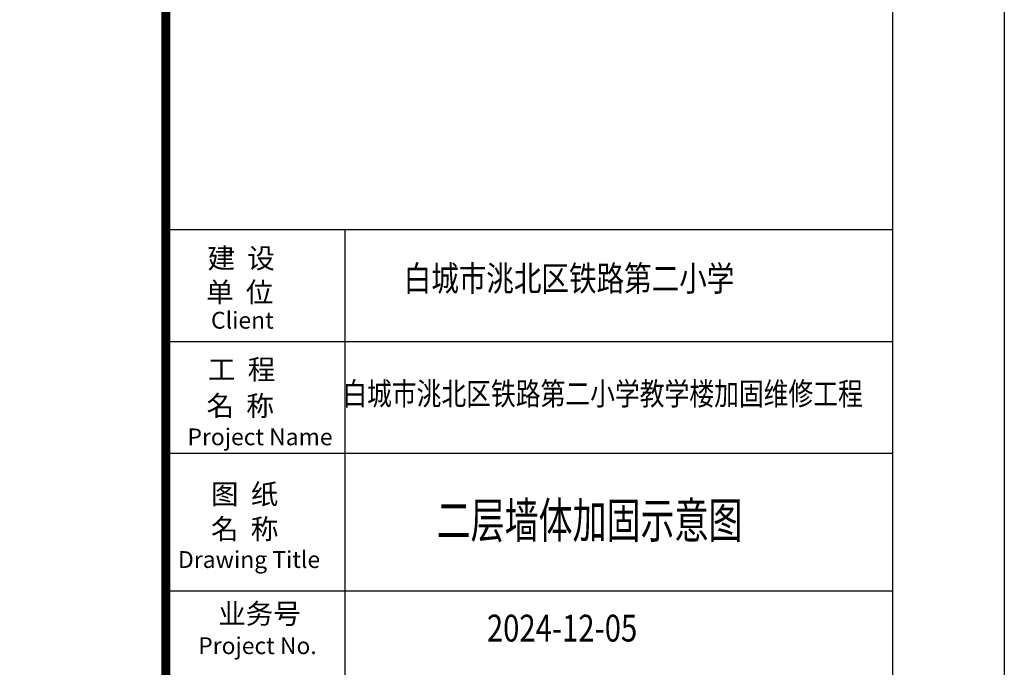
# Model space of a CAD drawing. Extents: x 149860 to 674214, y -550827 to 176030.
# Drawn here: x 245052 to 253860, y -233552 to -227760 of the extents above; entities that cross this region are included whole.
import ezdxf

# ---------------------------------------------------------------- set-up
doc = ezdxf.new("R2010")
doc.units = 0
doc.header["$LTSCALE"] = 1000
doc.header["$MEASUREMENT"] = 0
for name, color, linetype in [('PUB_TEXT', 7, 'Continuous'), ('PUB_TITLE', 4, 'Continuous'), ('图签文字', 3, 'Continuous')]:
    doc.layers.add(name, color=color, linetype=linetype)
doc.styles.add('FromPkpm', font='Pkpmeng', dxfattribs={"width": 0.7, "bigfont": 'Pkpmchn'})
doc.styles.add('HT', font='simhei.ttf')
doc.styles.add('黑体', font='simhei.ttf', dxfattribs={"width": 0.7})

# ---------------------------------------------------------------- blocks, each defined once
blk = doc.blocks.new('WERER44')
at = {"layer": 'PUB_TITLE', "color": 0}
for p, q in [((247260.1, 100584.4), (247260.1, 60584.4)), ((242360.1, 73914.4), (242360.1, 62084.4))]:
    blk.add_line(p, q, dxfattribs=at)
blk.add_lwpolyline([(247260.1, 100584.4, 0, 0, 0), (240760.1, 100584.4, 80, 80, 0), (240760.1, 60584.4, 0, 0, 0), (247260.1, 60584.4, 0, 0, 0)], format="xyseb", dxfattribs=at)
for points in [[(247260.1, 73914.4), (240760.1, 73914.4)], [(247260.1, 72914.4), (240760.1, 72914.4)], [(247260.1, 71914.4), (240760.1, 71914.4)], [(247260.1, 71914.4), (240760.1, 71914.4)], [(247260.1, 71914.4), (240760.1, 71914.4)], [(247260.1, 71914.4), (240760.1, 71914.4)], [(247260.1, 70684.4), (240760.1, 70684.4)]]:
    blk.add_lwpolyline(points, dxfattribs=at)
at = {"layer": 'PUB_TITLE', "color": 0, "style": 'HT'}
for s, height, p in [('建  设', 180.21, (241132.6, 73571.3)), ('单  位', 180.21, (241119.9, 73267.6)), ('Client', 150.18, (241163.9, 73032)), ('工  程', 180.21, (241136.6, 72576.6)), ('名  称', 180.21, (241124, 72251.8)), ('Project Name', 150.179, (240953.4, 71989.1)), ('图  纸', 180.21, (241163.8, 71461.4)), ('名  称', 180.21, (241163.8, 71150.1)), ('Drawing Title', 150.179, (240869.1, 70891.7)), ('业务号', 180.21, (241228.7, 70392.5)), ('Project No.', 150.179, (241049.5, 70121.3))]:
    blk.add_text(s, height=height, dxfattribs=at).set_placement(p)
at = {"layer": '图签文字', "style": '黑体', "width": 0.8}
for s, height, p in [('白城市洮北区铁路第二小学', 225.72, (242888.2, 73367.9)), ('白城市洮北区铁路第二小学教学楼加固维修工程', 203.148, (242338.2, 72348.2)), ('2024-12-05', 240, (243631.6, 70233.4))]:
    blk.add_text(s, height=height, dxfattribs=at).set_placement(p)

msp = doc.modelspace()

# ---------------------------------------------------------------- linework, layer by layer
at = {"layer": 'PUB_TITLE', "lineweight": -3}
for points in [[(149859.5, -243970.5), (149859.5, -201970.5), (253859.5, -201970.5), (253859.5, -243970.5)], [(152359.5, -242970.5), (152359.5, -202970.5), (252859.5, -202970.5), (252859.5, -242970.5)]]:
    msp.add_lwpolyline(points, close=True, dxfattribs=at)

# ---------------------------------------------------------------- block references
msp.add_blockref('WERER44', (5599.5, -303554.9))

# ---------------------------------------------------------------- texts
at = {"layer": 'PUB_TEXT', "style": 'FromPkpm', "width": 0.7}
msp.add_text('二层墙体加固示意图', height=318.18, dxfattribs=at).set_placement((248782.3, -232396))

doc.saveas('drawing.dxf')
